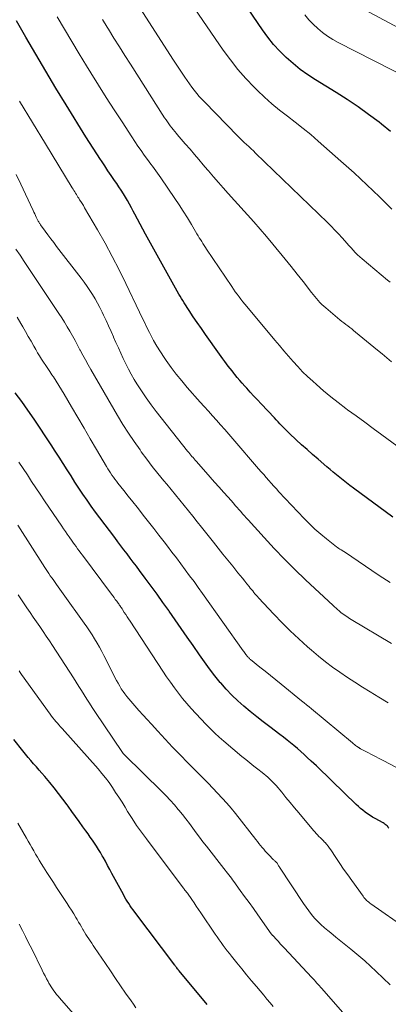
# Model space of a CAD drawing. Units: feet. Extents: x 1955000 to 1960023, y 580000 to 584937.
# Drawn here: x 1957058 to 1957121, y 580953 to 581120 of the extents above; entities that cross this region are included whole.
import ezdxf

# ---------------------------------------------------------------- set-up
doc = ezdxf.new("R2010")
doc.units = ezdxf.units.FT
doc.header["$LTSCALE"] = 100
doc.header["$MEASUREMENT"] = 0
doc.layers.add('CONTOUR INDEX', color=32, linetype='Continuous', lineweight=25)
doc.layers.add('CONTOUR INTERMEDIATE', color=40, linetype='Continuous', lineweight=15)

msp = doc.modelspace()

# ---------------------------------------------------------------- linework, layer by layer
at = {"layer": 'CONTOUR INDEX', "flags": 128}
for points, elevation in [([(1957121.23, 581101.02), (1957119.71, 581102.24), (1957119.31, 581102.56), (1957117.55, 581103.9), (1957115.76, 581105.19), (1957113.92, 581106.42), (1957112.06, 581107.61), (1957108.53, 581109.78), (1957107.23, 581110.63), (1957105.97, 581111.53), (1957104.76, 581112.5), (1957103.6, 581113.52), (1957102.5, 581114.61), (1957101.45, 581115.75), (1957100.49, 581116.96), (1957099.58, 581118.21), (1957092.95, 581128.05)], 840), ([(1957121.67, 581035.68), (1957114.97, 581040.62), (1957114.39, 581041.06), (1957113.82, 581041.49), (1957113.25, 581041.94), (1957112.68, 581042.38), (1957112.12, 581042.84), (1957111.56, 581043.29), (1957111.01, 581043.76), (1957110.46, 581044.22), (1957108.98, 581045.5), (1957108.05, 581046.31), (1957107.12, 581047.13), (1957106.21, 581047.96), (1957105.3, 581048.8), (1957104.18, 581049.85), (1957103.84, 581050.17), (1957103.51, 581050.49), (1957103.18, 581050.82), (1957102.86, 581051.15), (1957102.54, 581051.49), (1957102.22, 581051.82), (1957101.91, 581052.16), (1957101.59, 581052.49), (1957099.34, 581054.9), (1957098.73, 581055.55), (1957098.12, 581056.2), (1957097.52, 581056.86), (1957096.92, 581057.52), (1957096.59, 581057.88), (1957096.16, 581058.36), (1957095.74, 581058.85), (1957095.32, 581059.35), (1957094.91, 581059.85), (1957094.73, 581060.06), (1957094.42, 581060.46), (1957094.1, 581060.86), (1957093.79, 581061.26), (1957093.49, 581061.67), (1957093.18, 581062.08), (1957092.88, 581062.48), (1957092.58, 581062.9), (1957092.29, 581063.31), (1957089.93, 581066.62), (1957089.23, 581067.62), (1957088.53, 581068.63), (1957087.86, 581069.64), (1957087.19, 581070.67), (1957086.34, 581071.99), (1957086.11, 581072.36), (1957085.88, 581072.73), (1957085.66, 581073.11), (1957085.44, 581073.48), (1957079.77, 581083.62), (1957079.31, 581084.46), (1957078.85, 581085.31), (1957078.4, 581086.15), (1957077.96, 581087.01), (1957077.71, 581087.49), (1957077.39, 581088.1), (1957077.06, 581088.7), (1957076.73, 581089.3), (1957076.38, 581089.89), (1957076.03, 581090.47), (1957075.66, 581091.05), (1957075.29, 581091.63), (1957074.91, 581092.19), (1957074.55, 581092.71), (1957073.99, 581093.53), (1957073.43, 581094.35), (1957072.87, 581095.18), (1957072.32, 581096.01), (1957072.16, 581096.26), (1957071.53, 581097.22), (1957070.91, 581098.19), (1957070.3, 581099.15), (1957069.69, 581100.13), (1957066.35, 581105.51), (1957064.61, 581108.36), (1957062.89, 581111.22), (1957061.19, 581114.09), (1957059.52, 581116.98), (1957057.92, 581119.77)], 820), ([(1957120.96, 580983.02), (1957120.86, 580983.15), (1957120.77, 580983.28), (1957120.66, 580983.4), (1957120.54, 580983.52), (1957120.41, 580983.62), (1957120.29, 580983.72), (1957120.15, 580983.81), (1957120.01, 580983.9), (1957118.66, 580984.65), (1957118.22, 580984.9), (1957117.8, 580985.17), (1957117.38, 580985.45), (1957116.98, 580985.74), (1957116.58, 580986.04), (1957116.19, 580986.36), (1957115.82, 580986.69), (1957115.45, 580987.04), (1957111.33, 580991.03), (1957110.46, 580991.88), (1957109.59, 580992.71), (1957108.71, 580993.55), (1957107.83, 580994.38), (1957107.17, 580995), (1957106.61, 580995.51), (1957106.05, 580996.01), (1957105.48, 580996.51), (1957104.91, 580997), (1957104.32, 580997.47), (1957103.73, 580997.94), (1957103.13, 580998.41), (1957102.53, 580998.87), (1957100.8, 581000.17), (1957099.69, 581001.02), (1957098.6, 581001.88), (1957097.52, 581002.76), (1957096.45, 581003.66), (1957095.41, 581004.59), (1957094.41, 581005.55), (1957093.45, 581006.56), (1957092.53, 581007.61), (1957092.44, 581007.71), (1957091.52, 581008.84), (1957090.62, 581009.99), (1957089.75, 581011.16), (1957088.91, 581012.36), (1957087.84, 581013.93), (1957086.83, 581015.39), (1957085.83, 581016.84), (1957084.82, 581018.3), (1957083.8, 581019.75), (1957083.71, 581019.87), (1957082.73, 581021.25), (1957081.75, 581022.63), (1957080.75, 581024), (1957079.74, 581025.36), (1957078.75, 581026.68), (1957078.23, 581027.38), (1957077.71, 581028.07), (1957077.19, 581028.76), (1957076.66, 581029.45), (1957076.13, 581030.14), (1957075.61, 581030.83), (1957075.08, 581031.52), (1957074.56, 581032.22), (1957072.05, 581035.55), (1957071.31, 581036.54), (1957070.59, 581037.53), (1957069.88, 581038.54), (1957069.19, 581039.56), (1957068.5, 581040.58), (1957067.83, 581041.62), (1957067.17, 581042.66), (1957066.52, 581043.7), (1957066.51, 581043.72), (1957065.85, 581044.78), (1957065.19, 581045.83), (1957064.51, 581046.88), (1957063.83, 581047.92), (1957060.92, 581052.27), (1957059.88, 581053.79), (1957058.82, 581055.28), (1957057.71, 581056.74)], 800), ([(1957090.19, 580953.13), (1957085.45, 580958.86), (1957085.42, 580958.91), (1957085.39, 580958.95), (1957085.35, 580958.99), (1957085.32, 580959.03), (1957085.29, 580959.08), (1957085.25, 580959.12), (1957085.22, 580959.16), (1957085.19, 580959.21), (1957085.08, 580959.36), (1957084.99, 580959.47), (1957084.9, 580959.59), (1957084.82, 580959.71), (1957084.73, 580959.83), (1957077.95, 580968.8), (1957077.69, 580969.16), (1957077.43, 580969.52), (1957077.18, 580969.88), (1957076.94, 580970.26), (1957076.7, 580970.63), (1957076.47, 580971.01), (1957076.25, 580971.4), (1957076.04, 580971.79), (1957074.1, 580975.36), (1957073.73, 580976.04), (1957073.36, 580976.72), (1957072.98, 580977.4), (1957072.6, 580978.08), (1957072.46, 580978.33), (1957072.15, 580978.87), (1957071.82, 580979.41), (1957071.48, 580979.95), (1957071.13, 580980.47), (1957070.78, 580980.99), (1957070.41, 580981.51), (1957070.05, 580982.03), (1957069.68, 580982.54), (1957069.16, 580983.25), (1957068.54, 580984.12), (1957067.91, 580984.99), (1957067.29, 580985.86), (1957066.67, 580986.73), (1957066.51, 580986.95), (1957065.8, 580987.92), (1957065.07, 580988.89), (1957064.32, 580989.83), (1957063.56, 580990.76), (1957062.71, 580991.77), (1957062.25, 580992.31), (1957061.78, 580992.85), (1957061.31, 580993.39), (1957060.84, 580993.93), (1957060.36, 580994.47), (1957059.9, 580995.01), (1957059.45, 580995.56), (1957059, 580996.12), (1957057.51, 580998.05)], 780)]:
    msp.add_lwpolyline(points, dxfattribs=dict(at, elevation=elevation))
at = {"layer": 'CONTOUR INTERMEDIATE', "flags": 128}
for points, elevation in [([(1957121.49, 581087.84), (1957119.39, 581089.94), (1957117.25, 581092), (1957115.08, 581094.02), (1957112.87, 581096), (1957109.03, 581099.38), (1957107.75, 581100.47), (1957106.46, 581101.54), (1957105.14, 581102.58), (1957103.8, 581103.6), (1957102.47, 581104.63), (1957101.18, 581105.69), (1957099.93, 581106.81), (1957098.72, 581107.97), (1957098.18, 581108.5), (1957096.77, 581109.99), (1957095.42, 581111.52), (1957094.15, 581113.13), (1957092.94, 581114.79), (1957087.38, 581122.85)], 836), ([(1957121.19, 581075.49), (1957120.73, 581075.85), (1957116.44, 581079.44), (1957116.05, 581079.78), (1957115.66, 581080.14), (1957115.29, 581080.51), (1957114.93, 581080.89), (1957114.57, 581081.29), (1957114.22, 581081.68), (1957113.87, 581082.08), (1957113.53, 581082.47), (1957113.05, 581083.01), (1957112.46, 581083.67), (1957111.85, 581084.32), (1957111.23, 581084.96), (1957110.6, 581085.58), (1957098.42, 581097.36), (1957098.04, 581097.72), (1957097.66, 581098.09), (1957097.27, 581098.45), (1957096.88, 581098.81), (1957096.49, 581099.17), (1957096.11, 581099.53), (1957095.74, 581099.9), (1957095.36, 581100.28), (1957089.81, 581105.95), (1957089.35, 581106.44), (1957088.89, 581106.94), (1957088.46, 581107.46), (1957088.03, 581107.98), (1957087.63, 581108.52), (1957087.22, 581109.07), (1957086.83, 581109.62), (1957086.45, 581110.18), (1957086.31, 581110.39), (1957085.86, 581111.06), (1957085.42, 581111.73), (1957084.98, 581112.4), (1957084.54, 581113.08), (1957078.33, 581122.74)], 832), ([(1957125.9, 581116.83), (1957116.07, 581122.05)], 848), ([(1957123.17, 581047.16), (1957119.77, 581049.65), (1957118.33, 581050.71), (1957116.88, 581051.77), (1957115.43, 581052.83), (1957113.98, 581053.89), (1957113.67, 581054.12), (1957112.39, 581055.09), (1957111.14, 581056.07), (1957109.91, 581057.1), (1957108.7, 581058.14), (1957108.09, 581058.7), (1957107.22, 581059.5), (1957106.37, 581060.33), (1957105.56, 581061.19), (1957104.77, 581062.06), (1957103.99, 581062.96), (1957103.22, 581063.86), (1957102.46, 581064.76), (1957101.69, 581065.67), (1957096.93, 581071.36), (1957096.59, 581071.77), (1957096.26, 581072.18), (1957095.93, 581072.6), (1957095.61, 581073.02), (1957095.29, 581073.44), (1957094.98, 581073.87), (1957094.68, 581074.3), (1957094.38, 581074.74), (1957090.13, 581081.06), (1957089.92, 581081.38), (1957089.71, 581081.7), (1957089.5, 581082.03), (1957089.3, 581082.36), (1957089.09, 581082.69), (1957088.89, 581083.02), (1957088.69, 581083.36), (1957088.49, 581083.69), (1957087.55, 581085.27), (1957086.87, 581086.38), (1957086.18, 581087.49), (1957085.47, 581088.58), (1957084.75, 581089.67), (1957082.38, 581093.16), (1957082.11, 581093.56), (1957081.83, 581093.95), (1957081.54, 581094.34), (1957081.26, 581094.72), (1957080.96, 581095.11), (1957080.67, 581095.49), (1957080.39, 581095.88), (1957080.1, 581096.27), (1957079.57, 581097), (1957079.03, 581097.76), (1957078.49, 581098.53), (1957077.97, 581099.3), (1957077.45, 581100.08), (1957075.8, 581102.64), (1957074.47, 581104.7), (1957073.14, 581106.77), (1957071.83, 581108.85), (1957070.53, 581110.94), (1957069.81, 581112.1), (1957068.54, 581114.17), (1957067.29, 581116.25), (1957066.06, 581118.34), (1957064.84, 581120.44)], 824), ([(1957121.41, 581061.99), (1957120.63, 581062.66), (1957119.83, 581063.33), (1957119.03, 581063.99), (1957115.34, 581067.04), (1957115.01, 581067.31), (1957114.68, 581067.57), (1957114.35, 581067.82), (1957114.01, 581068.08), (1957113.67, 581068.33), (1957113.34, 581068.59), (1957113.01, 581068.85), (1957112.69, 581069.12), (1957110.29, 581071.13), (1957109.95, 581071.42), (1957109.63, 581071.72), (1957109.31, 581072.04), (1957109.01, 581072.37), (1957108.71, 581072.71), (1957108.43, 581073.05), (1957108.14, 581073.4), (1957107.87, 581073.75), (1957106.44, 581075.59), (1957105.45, 581076.87), (1957104.45, 581078.13), (1957103.43, 581079.39), (1957102.41, 581080.64), (1957102.37, 581080.69), (1957101.32, 581081.95), (1957100.25, 581083.21), (1957099.18, 581084.45), (1957098.09, 581085.68), (1957093.79, 581090.49), (1957092.95, 581091.44), (1957092.12, 581092.39), (1957091.29, 581093.35), (1957090.46, 581094.32), (1957090.3, 581094.51), (1957089.56, 581095.38), (1957088.82, 581096.25), (1957088.07, 581097.12), (1957087.33, 581098), (1957086.51, 581098.94), (1957086.17, 581099.34), (1957085.83, 581099.73), (1957085.49, 581100.13), (1957085.14, 581100.52), (1957085, 581100.69), (1957084.73, 581101), (1957084.47, 581101.32), (1957084.21, 581101.64), (1957083.96, 581101.97), (1957083.72, 581102.31), (1957083.48, 581102.65), (1957083.25, 581102.99), (1957083.02, 581103.34), (1957077.22, 581112.41), (1957076.29, 581113.88), (1957075.36, 581115.35), (1957074.43, 581116.83), (1957073.51, 581118.31), (1957073.28, 581118.68), (1957072.48, 581119.98)], 828), ([(1957124.49, 581109.93), (1957112.41, 581116.1), (1957111.49, 581116.61), (1957110.6, 581117.17), (1957109.75, 581117.79), (1957108.93, 581118.45), (1957108.16, 581119.18), (1957107.43, 581119.93), (1957106.76, 581120.75)], 844), ([(1957121.19, 581024.6), (1957119.32, 581025.82), (1957113.45, 581029.79), (1957113.33, 581029.87), (1957112.9, 581030.14), (1957112.69, 581030.27), (1957112.49, 581030.4), (1957112.3, 581030.54), (1957112.11, 581030.69), (1957110.44, 581032), (1957109.44, 581032.82), (1957108.46, 581033.67), (1957107.53, 581034.57), (1957106.62, 581035.49), (1957102.37, 581039.99), (1957101.93, 581040.47), (1957101.49, 581040.94), (1957101.06, 581041.43), (1957100.63, 581041.92), (1957100.2, 581042.41), (1957099.78, 581042.9), (1957099.35, 581043.39), (1957098.93, 581043.88), (1957094.54, 581048.98), (1957093.86, 581049.77), (1957093.18, 581050.55), (1957092.5, 581051.33), (1957091.81, 581052.1), (1957091.11, 581052.87), (1957090.42, 581053.65), (1957089.73, 581054.42), (1957089.05, 581055.19), (1957086.84, 581057.67), (1957085.9, 581058.77), (1957084.99, 581059.89), (1957084.11, 581061.04), (1957083.27, 581062.22), (1957082.92, 581062.72), (1957082.29, 581063.67), (1957081.69, 581064.64), (1957081.13, 581065.63), (1957080.6, 581066.64), (1957080.43, 581066.97), (1957080.01, 581067.83), (1957079.59, 581068.69), (1957079.17, 581069.56), (1957078.76, 581070.42), (1957076.46, 581075.26), (1957075.33, 581077.56), (1957074.16, 581079.85), (1957072.93, 581082.11), (1957071.66, 581084.35), (1957069.47, 581088.1), (1957069.26, 581088.45), (1957069.06, 581088.79), (1957068.85, 581089.13), (1957068.63, 581089.46), (1957068.49, 581089.69), (1957068.35, 581089.91), (1957068.21, 581090.13), (1957068.07, 581090.36), (1957067.93, 581090.58), (1957067.79, 581090.8), (1957067.65, 581091.03), (1957067.52, 581091.25), (1957067.38, 581091.47), (1957062.85, 581098.89), (1957060.65, 581102.53), (1957058.47, 581106.17)], 816), ([(1957121.42, 581014.31), (1957114.59, 581018.37), (1957114.33, 581018.53), (1957114.08, 581018.69), (1957113.83, 581018.85), (1957113.58, 581019.03), (1957113.33, 581019.2), (1957113.09, 581019.38), (1957112.85, 581019.57), (1957112.62, 581019.76), (1957112.55, 581019.82), (1957112.29, 581020.04), (1957112.03, 581020.27), (1957111.77, 581020.5), (1957111.52, 581020.73), (1957106.87, 581025.09), (1957105.07, 581026.82), (1957103.29, 581028.58), (1957101.56, 581030.39), (1957099.86, 581032.22), (1957097.13, 581035.24), (1957096.82, 581035.59), (1957096.51, 581035.93), (1957096.21, 581036.28), (1957095.9, 581036.64), (1957095.6, 581036.99), (1957095.29, 581037.34), (1957094.98, 581037.69), (1957094.68, 581038.04), (1957093.77, 581039.06), (1957093, 581039.91), (1957092.24, 581040.77), (1957091.48, 581041.63), (1957090.72, 581042.49), (1957088.39, 581045.13), (1957088.2, 581045.34), (1957088.01, 581045.56), (1957087.82, 581045.78), (1957087.64, 581045.99), (1957087.45, 581046.21), (1957087.27, 581046.43), (1957087.09, 581046.65), (1957086.91, 581046.88), (1957081.6, 581053.59), (1957080.73, 581054.73), (1957079.89, 581055.89), (1957079.1, 581057.08), (1957078.33, 581058.29), (1957077.88, 581059.03), (1957077.37, 581059.89), (1957076.89, 581060.76), (1957076.44, 581061.65), (1957076, 581062.55), (1957075.59, 581063.45), (1957075.18, 581064.36), (1957074.77, 581065.27), (1957074.37, 581066.19), (1957074.36, 581066.22), (1957073.95, 581067.15), (1957073.53, 581068.08), (1957073.1, 581069), (1957072.67, 581069.92), (1957072.43, 581070.43), (1957072.05, 581071.18), (1957071.66, 581071.93), (1957071.25, 581072.65), (1957070.81, 581073.38), (1957070.36, 581074.08), (1957069.89, 581074.78), (1957069.4, 581075.46), (1957068.9, 581076.14), (1957064.73, 581081.55), (1957064.24, 581082.19), (1957063.75, 581082.84), (1957063.27, 581083.48), (1957062.8, 581084.14), (1957062.01, 581085.22), (1957061.93, 581085.34), (1957061.85, 581085.45), (1957061.78, 581085.57), (1957061.7, 581085.69), (1957061.63, 581085.81), (1957061.56, 581085.93), (1957061.5, 581086.05), (1957061.44, 581086.18), (1957061.29, 581086.49), (1957061.15, 581086.77), (1957061.02, 581087.06), (1957060.88, 581087.34), (1957060.75, 581087.63), (1957059.49, 581090.42), (1957058.7, 581092.08), (1957057.89, 581093.74)], 812), ([(1957120.88, 581004.22), (1957119.29, 581005.19), (1957117.79, 581006.1), (1957116.5, 581006.91), (1957115.22, 581007.72), (1957113.95, 581008.56), (1957112.69, 581009.41), (1957111.45, 581010.3), (1957110.24, 581011.21), (1957109.05, 581012.16), (1957107.89, 581013.14), (1957107.2, 581013.74), (1957105.73, 581015.06), (1957104.29, 581016.42), (1957102.89, 581017.81), (1957101.52, 581019.24), (1957098.93, 581022.01), (1957098.72, 581022.24), (1957098.51, 581022.47), (1957098.31, 581022.71), (1957098.11, 581022.95), (1957097.92, 581023.19), (1957097.72, 581023.44), (1957097.52, 581023.68), (1957097.33, 581023.92), (1957096.95, 581024.39), (1957096.57, 581024.86), (1957096.19, 581025.33), (1957095.81, 581025.81), (1957095.42, 581026.28), (1957094.54, 581027.37), (1957093.71, 581028.39), (1957092.89, 581029.41), (1957092.07, 581030.43), (1957091.26, 581031.46), (1957089.24, 581034.01), (1957088.52, 581034.92), (1957087.79, 581035.83), (1957087.06, 581036.74), (1957086.33, 581037.65), (1957085.59, 581038.55), (1957084.86, 581039.45), (1957084.12, 581040.35), (1957083.38, 581041.25), (1957082.87, 581041.86), (1957081.89, 581043.07), (1957080.93, 581044.29), (1957079.98, 581045.53), (1957079.06, 581046.78), (1957078.85, 581047.07), (1957077.85, 581048.49), (1957076.88, 581049.93), (1957075.96, 581051.39), (1957075.06, 581052.88), (1957070.52, 581060.68), (1957070.06, 581061.49), (1957069.6, 581062.31), (1957069.16, 581063.13), (1957068.73, 581063.96), (1957068.69, 581064.04), (1957068.28, 581064.83), (1957067.86, 581065.62), (1957067.43, 581066.4), (1957066.99, 581067.17), (1957066.53, 581067.94), (1957066.07, 581068.7), (1957065.59, 581069.45), (1957065.1, 581070.2), (1957059.23, 581078.98), (1957058.54, 581080.04), (1957057.85, 581081.1)], 808), ([(1957130, 580989.21), (1957120, 580994.47), (1957119.35, 580994.81), (1957118.7, 580995.15), (1957118.04, 580995.49), (1957117.39, 580995.84), (1957116.19, 580996.46), (1957116.14, 580996.49), (1957116.08, 580996.52), (1957116.03, 580996.55), (1957115.97, 580996.58), (1957115.92, 580996.61), (1957115.87, 580996.65), (1957115.82, 580996.68), (1957115.77, 580996.72), (1957115.52, 580996.9), (1957115.34, 580997.03), (1957115.17, 580997.16), (1957115, 580997.3), (1957114.83, 580997.44), (1957107.89, 581003.22), (1957107.47, 581003.56), (1957107.05, 581003.91), (1957106.63, 581004.25), (1957106.21, 581004.6), (1957102.72, 581007.43), (1957101.83, 581008.16), (1957100.94, 581008.88), (1957100.04, 581009.6), (1957099.15, 581010.31), (1957097.56, 581011.58), (1957097.46, 581011.66), (1957097.36, 581011.75), (1957097.26, 581011.84), (1957097.17, 581011.93), (1957097.09, 581012.03), (1957097, 581012.13), (1957096.92, 581012.23), (1957096.85, 581012.34), (1957096.77, 581012.44), (1957096.66, 581012.6), (1957096.55, 581012.75), (1957096.44, 581012.91), (1957096.33, 581013.07), (1957089.44, 581022.75), (1957088.71, 581023.76), (1957087.99, 581024.77), (1957087.25, 581025.78), (1957086.51, 581026.78), (1957085.77, 581027.78), (1957085.02, 581028.78), (1957084.26, 581029.77), (1957083.5, 581030.76), (1957082.94, 581031.49), (1957082.06, 581032.63), (1957081.17, 581033.77), (1957080.29, 581034.91), (1957079.4, 581036.05), (1957079.11, 581036.41), (1957078.36, 581037.36), (1957077.61, 581038.31), (1957076.85, 581039.27), (1957076.1, 581040.22), (1957075.11, 581041.44), (1957074.85, 581041.78), (1957074.59, 581042.12), (1957074.34, 581042.47), (1957074.09, 581042.82), (1957073.85, 581043.17), (1957073.61, 581043.53), (1957073.39, 581043.89), (1957073.17, 581044.26), (1957071.49, 581047.13), (1957070.43, 581048.93), (1957069.38, 581050.74), (1957068.33, 581052.54), (1957067.27, 581054.35), (1957066.01, 581056.53), (1957065.57, 581057.27), (1957065.13, 581058), (1957064.67, 581058.72), (1957064.2, 581059.44), (1957063.95, 581059.81), (1957063.6, 581060.34), (1957063.25, 581060.87), (1957062.89, 581061.4), (1957062.53, 581061.93), (1957062.18, 581062.46), (1957061.83, 581063), (1957061.5, 581063.54), (1957061.19, 581064.1), (1957060.88, 581064.64), (1957060.41, 581065.47), (1957059.94, 581066.3), (1957059.47, 581067.12), (1957058.99, 581067.95), (1957058.68, 581068.47), (1957058.03, 581069.55)], 804), ([(1957124.07, 580965.91), (1957117.93, 580970.2), (1957117.74, 580970.34), (1957117.56, 580970.48), (1957117.38, 580970.63), (1957117.21, 580970.79), (1957117.05, 580970.95), (1957116.89, 580971.12), (1957116.74, 580971.3), (1957116.6, 580971.48), (1957114.68, 580974.14), (1957114, 580975.1), (1957113.32, 580976.06), (1957112.66, 580977.04), (1957112.01, 580978.02), (1957111.16, 580979.32), (1957110.93, 580979.65), (1957110.7, 580979.97), (1957110.44, 580980.28), (1957110.18, 580980.58), (1957110.1, 580980.66), (1957109.87, 580980.91), (1957109.63, 580981.15), (1957109.38, 580981.39), (1957109.13, 580981.63), (1957108.89, 580981.87), (1957108.65, 580982.12), (1957108.42, 580982.38), (1957108.19, 580982.64), (1957105.74, 580985.6), (1957105.01, 580986.47), (1957104.28, 580987.35), (1957103.56, 580988.22), (1957102.83, 580989.09), (1957101.89, 580990.22), (1957101.62, 580990.52), (1957101.35, 580990.82), (1957101.07, 580991.11), (1957100.78, 580991.39), (1957100.48, 580991.66), (1957100.17, 580991.92), (1957099.86, 580992.18), (1957099.55, 580992.43), (1957098.81, 580992.99), (1957098.13, 580993.53), (1957097.45, 580994.07), (1957096.77, 580994.62), (1957096.11, 580995.17), (1957093.04, 580997.77), (1957092.27, 580998.44), (1957091.51, 580999.13), (1957090.78, 580999.84), (1957090.07, 581000.57), (1957088.31, 581002.42), (1957087.53, 581003.26), (1957086.78, 581004.11), (1957086.05, 581004.99), (1957085.35, 581005.89), (1957084.67, 581006.81), (1957084, 581007.73), (1957083.35, 581008.67), (1957082.71, 581009.62), (1957077.16, 581018.09), (1957076.91, 581018.46), (1957076.67, 581018.83), (1957076.43, 581019.2), (1957076.19, 581019.57), (1957075.89, 581020.03), (1957075.8, 581020.17), (1957075.71, 581020.31), (1957075.62, 581020.45), (1957075.53, 581020.58), (1957075.43, 581020.72), (1957075.34, 581020.85), (1957075.24, 581020.99), (1957075.14, 581021.12), (1957074.9, 581021.46), (1957074.67, 581021.77), (1957074.45, 581022.07), (1957074.23, 581022.37), (1957074, 581022.67), (1957069.09, 581029.25), (1957068.82, 581029.61), (1957068.55, 581029.97), (1957068.28, 581030.34), (1957068.02, 581030.7), (1957067.75, 581031.07), (1957067.49, 581031.43), (1957067.23, 581031.8), (1957066.97, 581032.17), (1957066.85, 581032.35), (1957066.54, 581032.81), (1957066.22, 581033.26), (1957065.91, 581033.72), (1957065.59, 581034.19), (1957063.43, 581037.38), (1957062.7, 581038.47), (1957061.96, 581039.56), (1957061.23, 581040.65), (1957060.5, 581041.75), (1957059.78, 581042.84), (1957059.05, 581043.93), (1957058.31, 581045.03)], 796), ([(1957121.17, 580956.47), (1957118.81, 580958.74), (1957117.86, 580959.63), (1957116.89, 580960.52), (1957115.89, 580961.38), (1957114.89, 580962.23), (1957114.55, 580962.5), (1957113.7, 580963.2), (1957112.86, 580963.89), (1957112, 580964.58), (1957111.15, 580965.27), (1957110.65, 580965.66), (1957110.06, 580966.16), (1957109.48, 580966.68), (1957108.93, 580967.23), (1957108.4, 580967.79), (1957107.9, 580968.38), (1957107.41, 580968.99), (1957106.95, 580969.61), (1957106.51, 580970.25), (1957102.46, 580976.41), (1957102.39, 580976.53), (1957102.31, 580976.64), (1957102.24, 580976.76), (1957102.17, 580976.88), (1957102.04, 580977.12), (1957102.01, 580977.15), (1957101.82, 580977.32), (1957101.73, 580977.4), (1957101.64, 580977.49), (1957101.55, 580977.57), (1957101.47, 580977.66), (1957100.64, 580978.5), (1957100.35, 580978.81), (1957100.06, 580979.12), (1957099.79, 580979.44), (1957099.51, 580979.76), (1957099.24, 580980.1), (1957098.98, 580980.43), (1957098.71, 580980.77), (1957098.45, 580981.1), (1957095.01, 580985.49), (1957094.28, 580986.39), (1957093.54, 580987.26), (1957092.77, 580988.12), (1957091.98, 580988.96), (1957091.18, 580989.79), (1957090.38, 580990.61), (1957089.57, 580991.43), (1957088.77, 580992.25), (1957086.94, 580994.1), (1957085.65, 580995.42), (1957084.37, 580996.75), (1957083.11, 580998.1), (1957081.86, 580999.45), (1957080.79, 581000.63), (1957080.08, 581001.41), (1957079.38, 581002.18), (1957078.67, 581002.96), (1957077.97, 581003.75), (1957077.28, 581004.52), (1957076.93, 581004.92), (1957076.6, 581005.33), (1957076.28, 581005.76), (1957075.97, 581006.19), (1957075.68, 581006.64), (1957075.41, 581007.09), (1957075.14, 581007.55), (1957074.89, 581008.02), (1957072.73, 581012.24), (1957072.36, 581012.95), (1957071.97, 581013.66), (1957071.57, 581014.37), (1957071.16, 581015.06), (1957070.74, 581015.75), (1957070.3, 581016.43), (1957069.85, 581017.1), (1957069.38, 581017.76), (1957065.85, 581022.7), (1957065.56, 581023.1), (1957065.27, 581023.5), (1957064.99, 581023.9), (1957064.7, 581024.3), (1957064.6, 581024.44), (1957064.37, 581024.77), (1957064.13, 581025.11), (1957063.9, 581025.44), (1957063.66, 581025.78), (1957063.43, 581026.12), (1957063.21, 581026.46), (1957062.98, 581026.81), (1957062.76, 581027.15), (1957058.18, 581034.33)], 792), ([(1957117.46, 580946.9), (1957109.63, 580955.84), (1957109.42, 580956.07), (1957109.21, 580956.31), (1957109.01, 580956.55), (1957108.8, 580956.78), (1957108.58, 580957.02), (1957108.37, 580957.25), (1957108.16, 580957.48), (1957107.95, 580957.71), (1957103.25, 580962.75), (1957102.92, 580963.1), (1957102.59, 580963.45), (1957102.27, 580963.8), (1957101.94, 580964.15), (1957101.36, 580964.77), (1957101.32, 580964.81), (1957101.28, 580964.85), (1957101.24, 580964.9), (1957101.2, 580964.95), (1957101.17, 580964.99), (1957101.13, 580965.04), (1957101.09, 580965.09), (1957101.06, 580965.13), (1957098.78, 580968.35), (1957098.04, 580969.39), (1957097.3, 580970.42), (1957096.56, 580971.45), (1957095.81, 580972.48), (1957094.73, 580973.97), (1957094.52, 580974.25), (1957094.31, 580974.54), (1957094.1, 580974.82), (1957093.89, 580975.09), (1957093.67, 580975.37), (1957093.45, 580975.65), (1957093.24, 580975.92), (1957093.02, 580976.2), (1957090.08, 580979.95), (1957089.49, 580980.71), (1957088.91, 580981.48), (1957088.34, 580982.25), (1957087.77, 580983.03), (1957087.21, 580983.8), (1957086.63, 580984.57), (1957086.03, 580985.33), (1957085.43, 580986.07), (1957085.33, 580986.19), (1957084.66, 580986.98), (1957083.97, 580987.75), (1957083.26, 580988.5), (1957082.53, 580989.24), (1957076.2, 580995.45), (1957076.18, 580995.47), (1957076.16, 580995.49), (1957076.14, 580995.51), (1957076.13, 580995.53), (1957076.06, 580995.6), (1957076.01, 580995.66), (1957075.96, 580995.71), (1957075.92, 580995.77), (1957075.88, 580995.84), (1957071.22, 581002.75), (1957070.75, 581003.45), (1957070.29, 581004.16), (1957069.83, 581004.87), (1957069.38, 581005.59), (1957068.93, 581006.31), (1957068.48, 581007.02), (1957068.03, 581007.74), (1957067.57, 581008.45), (1957064.04, 581013.93), (1957063.51, 581014.74), (1957062.97, 581015.55), (1957062.43, 581016.35), (1957061.88, 581017.16), (1957061.33, 581017.95), (1957060.78, 581018.75), (1957060.24, 581019.55), (1957059.69, 581020.36), (1957058.22, 581022.52)], 788), ([(1957101.39, 580952.79), (1957100.86, 580953.44), (1957100.33, 580954.08), (1957099.8, 580954.71), (1957098.56, 580956.18), (1957097.72, 580957.18), (1957096.89, 580958.18), (1957096.07, 580959.19), (1957095.25, 580960.2), (1957094.35, 580961.32), (1957093.98, 580961.78), (1957093.62, 580962.24), (1957093.27, 580962.7), (1957092.92, 580963.17), (1957092.57, 580963.64), (1957092.23, 580964.12), (1957091.9, 580964.6), (1957091.57, 580965.08), (1957089.13, 580968.67), (1957088.75, 580969.23), (1957088.37, 580969.79), (1957087.99, 580970.35), (1957087.61, 580970.92), (1957086.86, 580972.01), (1957086.79, 580972.12), (1957086.56, 580972.4), (1957086.46, 580972.53), (1957086.35, 580972.67), (1957086.25, 580972.8), (1957086.15, 580972.93), (1957079.93, 580981.19), (1957079.09, 580982.32), (1957078.28, 580983.48), (1957077.51, 580984.65), (1957076.75, 580985.84), (1957076.32, 580986.55), (1957075.8, 580987.4), (1957075.26, 580988.24), (1957074.72, 580989.08), (1957074.18, 580989.91), (1957073.61, 580990.73), (1957073.02, 580991.53), (1957072.39, 580992.3), (1957071.75, 580993.06), (1957065.65, 580999.9), (1957065.39, 581000.2), (1957065.13, 581000.49), (1957064.87, 581000.79), (1957064.62, 581001.08), (1957064.37, 581001.39), (1957064.12, 581001.69), (1957063.88, 581002), (1957063.65, 581002.32), (1957058.8, 581009.06), (1957058.59, 581009.37), (1957058.37, 581009.68)], 784), ([(1957078.13, 580952.61), (1957077.73, 580953.19), (1957077.33, 580953.76), (1957076.42, 580955.09), (1957075.57, 580956.34), (1957074.72, 580957.58), (1957073.87, 580958.83), (1957073.02, 580960.07), (1957071.17, 580962.8), (1957070.92, 580963.17), (1957070.67, 580963.54), (1957070.43, 580963.91), (1957070.18, 580964.28), (1957069.93, 580964.65), (1957069.69, 580965.03), (1957069.46, 580965.41), (1957069.23, 580965.79), (1957069.19, 580965.86), (1957068.94, 580966.28), (1957068.7, 580966.69), (1957068.45, 580967.11), (1957068.2, 580967.53), (1957067.98, 580967.9), (1957067.62, 580968.5), (1957067.26, 580969.1), (1957066.88, 580969.69), (1957066.5, 580970.28), (1957064.74, 580972.98), (1957064.19, 580973.83), (1957063.64, 580974.68), (1957063.09, 580975.53), (1957062.54, 580976.39), (1957062.13, 580977.05), (1957061.8, 580977.58), (1957061.48, 580978.11), (1957061.17, 580978.64), (1957060.86, 580979.19), (1957060.56, 580979.73), (1957060.25, 580980.27), (1957059.94, 580980.81), (1957059.63, 580981.35), (1957058.16, 580983.86)], 776), ([(1957067.55, 580951.61), (1957065.24, 580954.26), (1957064.99, 580954.56), (1957064.74, 580954.86), (1957064.5, 580955.16), (1957064.27, 580955.48), (1957064.04, 580955.8), (1957063.83, 580956.12), (1957063.62, 580956.45), (1957063.43, 580956.79), (1957063.28, 580957.04), (1957063.02, 580957.51), (1957062.77, 580957.99), (1957062.52, 580958.47), (1957062.28, 580958.95), (1957060.51, 580962.57), (1957059.99, 580963.62), (1957059.47, 580964.67), (1957058.94, 580965.71), (1957058.4, 580966.76)], 772)]:
    msp.add_lwpolyline(points, dxfattribs=dict(at, elevation=elevation))

doc.saveas('drawing.dxf')
